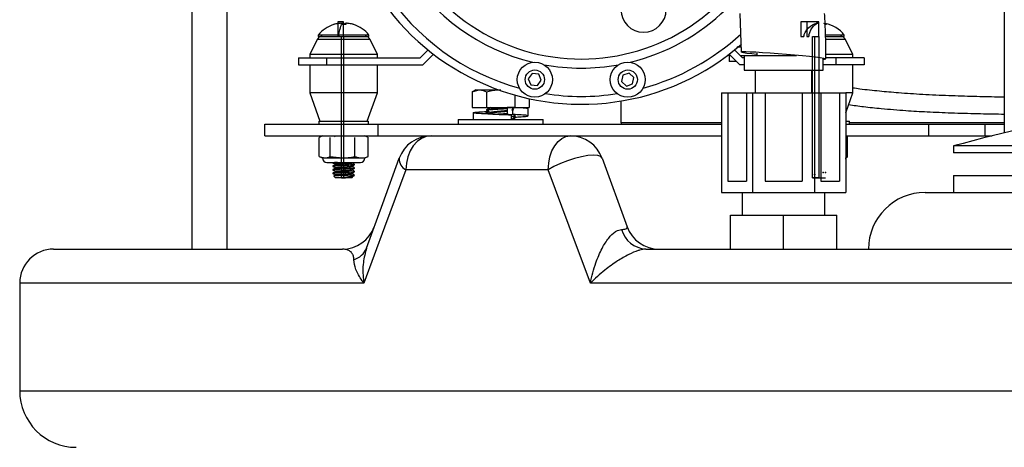
# Model space of a CAD drawing. Units: inches. Extents: x 3.9 to 13.5, y 0.5 to 10.7.
# Drawn here: x 4 to 4.9, y 4.6 to 5 of the extents above; entities that cross this region are included whole.
import ezdxf

# ---------------------------------------------------------------- set-up
doc = ezdxf.new("R2010")
doc.units = ezdxf.units.IN
doc.header["$MEASUREMENT"] = 0
doc.header["$PDSIZE"] = -1
doc.linetypes.add('CENTERX2', pattern=[0.8, 0.5, -0.1, 0.1, -0.1])

msp = doc.modelspace()

# ---------------------------------------------------------------- linework, layer by layer
at = {"color": 7, "linetype": 'Continuous', "lineweight": 25}
for p, q in [((4.15206, 5.21354), (4.15206, 4.77898)), ((4.18651, 4.77898), (4.18651, 5.19882)), ((4.94958, 5.04842), (4.94958, 4.89306)), ((4.69003, 5.01009), (4.69138, 4.97235)), ((4.29118, 4.99923), (4.29096, 4.99923)), ((4.29544, 5.00027), (4.29543, 5.00032)), ((4.29735, 5.00049), (4.29735, 5.00052)), ((4.30303, 4.99923), (4.29887, 4.99923)), ((4.30202, 4.99923), (4.30211, 5.00032)), ((4.30339, 5.0004), (4.30339, 5.00052)), ((4.31094, 4.99923), (4.31072, 4.99923)), ((4.77515, 4.99923), (4.77383, 4.99923)), ((4.27606, 4.98902), (4.27606, 4.98771)), ((4.32584, 4.98902), (4.27606, 4.98902)), ((4.32584, 4.98771), (4.32584, 4.98902)), ((4.79251, 4.98902), (4.77404, 4.98902)), ((4.79251, 4.98771), (4.79251, 4.98902)), ((4.27497, 4.98464), (4.26762, 4.96993)), ((4.27606, 4.98771), (4.32584, 4.98771)), ((4.33428, 4.96993), (4.32693, 4.98464)), ((4.77401, 4.98771), (4.79251, 4.98771)), ((4.80095, 4.96993), (4.7936, 4.98464)), ((4.26762, 4.96993), (4.26762, 4.9666)), ((4.33428, 4.96993), (4.26762, 4.96993)), ((4.33428, 4.9666), (4.33428, 4.96993)), ((4.37597, 4.9666), (4.38378, 4.97441)), ((4.37873, 4.95993), (4.38905, 4.97026)), ((4.67866, 4.9696), (4.67947, 4.96876)), ((4.67947, 4.96876), (4.67947, 4.96321)), ((4.68101, 4.96876), (4.67947, 4.96876)), ((4.68984, 4.95993), (4.67951, 4.97026)), ((4.6926, 4.9666), (4.68479, 4.97441)), ((4.69402, 4.96876), (4.69043, 4.96876)), ((4.69402, 4.96898), (4.69402, 4.95453)), ((4.69402, 4.96898), (4.74559, 4.96898)), ((4.70652, 4.97113), (4.70652, 4.96898)), ((4.80095, 4.96993), (4.77441, 4.96993)), ((4.80095, 4.9666), (4.80095, 4.96993)), ((4.25651, 4.9666), (4.25651, 4.95993)), ((4.25651, 4.9666), (4.28428, 4.9666)), ((4.25651, 4.95993), (4.28428, 4.95993)), ((4.26762, 4.95993), (4.26762, 4.93215)), ((4.28428, 4.9666), (4.28428, 4.95993)), ((4.28428, 4.9666), (4.37597, 4.9666)), ((4.28428, 4.95993), (4.37873, 4.95993)), ((4.33428, 4.93215), (4.33428, 4.95993)), ((4.68656, 4.96321), (4.67947, 4.96321)), ((4.69402, 4.95993), (4.68984, 4.95993)), ((4.69402, 4.9666), (4.6926, 4.9666)), ((4.7718, 4.95453), (4.7718, 4.96581)), ((4.78428, 4.95993), (4.7718, 4.95993)), ((4.78428, 4.9666), (4.77442, 4.9666)), ((4.78428, 4.9666), (4.78428, 4.95993)), ((4.81206, 4.9666), (4.78428, 4.9666)), ((4.81206, 4.95993), (4.78428, 4.95993)), ((4.80095, 4.93215), (4.80095, 4.95993)), ((4.81206, 4.9666), (4.81206, 4.95993)), ((4.48605, 4.95114), (4.48228, 4.94595)), ((4.49243, 4.95047), (4.48605, 4.95114)), ((4.49504, 4.94461), (4.49243, 4.95047)), ((4.57514, 4.94957), (4.57381, 4.9433)), ((4.58124, 4.95156), (4.57514, 4.94957)), ((4.58601, 4.94726), (4.58124, 4.95156)), ((4.69402, 4.95453), (4.77095, 4.95453)), ((4.70513, 4.95453), (4.70513, 4.93231)), ((4.76069, 4.93231), (4.76069, 4.95453)), ((4.77095, 4.95453), (4.7718, 4.95453)), ((4.48228, 4.94595), (4.48489, 4.94009)), ((4.48489, 4.94009), (4.49127, 4.93942)), ((4.49127, 4.93942), (4.49504, 4.94461)), ((4.57381, 4.9433), (4.57858, 4.93901)), ((4.57858, 4.93901), (4.58468, 4.94099)), ((4.58468, 4.94099), (4.58601, 4.94726)), ((4.26762, 4.93215), (4.27773, 4.90438)), ((4.33428, 4.93215), (4.26762, 4.93215)), ((4.32417, 4.90438), (4.33428, 4.93215)), ((4.43083, 4.93533), (4.42707, 4.93316)), ((4.42707, 4.93316), (4.43408, 4.93533)), ((4.42707, 4.93316), (4.42707, 4.91797)), ((4.43083, 4.93533), (4.43408, 4.93533)), ((4.43408, 4.93533), (4.45291, 4.93533)), ((4.4411, 4.93316), (4.4411, 4.91797)), ((4.46917, 4.93009), (4.46917, 4.91797)), ((4.67197, 4.93231), (4.67197, 4.83453)), ((4.67197, 4.93231), (4.67808, 4.93231)), ((4.67808, 4.93231), (4.67808, 4.84564)), ((4.67808, 4.93231), (4.69633, 4.93231)), ((4.69633, 4.93231), (4.69633, 4.84564)), ((4.69633, 4.93231), (4.70244, 4.93231)), ((4.70244, 4.93231), (4.70244, 4.83453)), ((4.70244, 4.93231), (4.71466, 4.93231)), ((4.71466, 4.93231), (4.71466, 4.84564)), ((4.71466, 4.93231), (4.75116, 4.93231)), ((4.75116, 4.93231), (4.75116, 4.84564)), ((4.75116, 4.93231), (4.76338, 4.93231)), ((4.76338, 4.93231), (4.76338, 4.83453)), ((4.76338, 4.93231), (4.76949, 4.93231)), ((4.76949, 4.93231), (4.76949, 4.84564)), ((4.76949, 4.93231), (4.78774, 4.93231)), ((4.78774, 4.93231), (4.78774, 4.84564)), ((4.78774, 4.93231), (4.79385, 4.93231)), ((4.79385, 4.93231), (4.79385, 4.83453)), ((4.79385, 4.91266), (4.80095, 4.93215)), ((4.80095, 4.93215), (4.79385, 4.93215)), ((4.4832, 4.92657), (4.4832, 4.91797)), ((4.57358, 4.90282), (4.57358, 4.9243)), ((4.42707, 4.91797), (4.4411, 4.91797)), ((4.42808, 4.91278), (4.42808, 4.90589)), ((4.4411, 4.91797), (4.46917, 4.91797)), ((4.44125, 4.91589), (4.44125, 4.91519)), ((4.46702, 4.91797), (4.46148, 4.91797)), ((4.46148, 4.91797), (4.46148, 4.91108)), ((4.46148, 4.91108), (4.46702, 4.91108)), ((4.4659, 4.91574), (4.46804, 4.91605)), ((4.46702, 4.91108), (4.46702, 4.91797)), ((4.46787, 4.91725), (4.46894, 4.91787)), ((4.46917, 4.91797), (4.4832, 4.91797)), ((4.48219, 4.90972), (4.48219, 4.91661)), ((4.22358, 4.89009), (4.22358, 4.90171)), ((4.22358, 4.90171), (4.33469, 4.90171)), ((4.27665, 4.90438), (4.27665, 4.90171)), ((4.27665, 4.90438), (4.30095, 4.90438)), ((4.30095, 4.90438), (4.32526, 4.90438)), ((4.32526, 4.90171), (4.32526, 4.90438)), ((4.33469, 4.89009), (4.33469, 4.90171)), ((4.33469, 4.90171), (4.67197, 4.90171)), ((4.41347, 4.90615), (4.41347, 4.90171)), ((4.41347, 4.90615), (4.47162, 4.90615)), ((4.46547, 4.91039), (4.46547, 4.90692)), ((4.46789, 4.90615), (4.46894, 4.90676)), ((4.46902, 4.90686), (4.46902, 4.90755)), ((4.47162, 4.90615), (4.4968, 4.90615)), ((4.4968, 4.90171), (4.4968, 4.90615)), ((4.57358, 4.90282), (4.57358, 4.90171)), ((4.79385, 4.90438), (4.79748, 4.90438)), ((4.79385, 4.90171), (4.8754, 4.90171)), ((4.79748, 4.90171), (4.79748, 4.90438)), ((4.8754, 4.89009), (4.8754, 4.90171)), ((4.8754, 4.90171), (4.93095, 4.90171)), ((4.93095, 4.89009), (4.93095, 4.90171)), ((4.93095, 4.90171), (4.94958, 4.90171)), ((4.22358, 4.89009), (4.33469, 4.89009)), ((4.2776, 4.88885), (4.27693, 4.88858)), ((4.27693, 4.86989), (4.27693, 4.88858)), ((4.28012, 4.89009), (4.27758, 4.8889)), ((4.28779, 4.86989), (4.28779, 4.88858)), ((4.29264, 4.88964), (4.29183, 4.88919)), ((4.31181, 4.86989), (4.31181, 4.88858)), ((4.32433, 4.8889), (4.32178, 4.89009)), ((4.3243, 4.88885), (4.32497, 4.88858)), ((4.32497, 4.86989), (4.32497, 4.88858)), ((4.33469, 4.89009), (4.38681, 4.89009)), ((4.38681, 4.89009), (4.52346, 4.89009)), ((4.52346, 4.89009), (4.67197, 4.89009)), ((4.79385, 4.89009), (4.8754, 4.89009)), ((4.79474, 4.88858), (4.79385, 4.88872)), ((4.79405, 4.89007), (4.79401, 4.89009)), ((4.79432, 4.88994), (4.79405, 4.89007)), ((4.79474, 4.86989), (4.79474, 4.88858)), ((4.79576, 4.86989), (4.79576, 4.88858)), ((4.8754, 4.89009), (4.93095, 4.89009)), ((4.93095, 4.89009), (4.93756, 4.89009)), ((4.89958, 4.88018), (4.89958, 4.87342)), ((6.01069, 4.88018), (4.89958, 4.88018)), ((6.01069, 4.87342), (4.89958, 4.87342)), ((4.27693, 4.86989), (4.28236, 4.86839)), ((4.27754, 4.86959), (4.28012, 4.86839)), ((4.28012, 4.86839), (4.28236, 4.86839)), ((4.28236, 4.86839), (4.2998, 4.86839)), ((4.28446, 4.86404), (4.31744, 4.86404)), ((4.28779, 4.86989), (4.2998, 4.86839)), ((4.2904, 4.86404), (4.2904, 4.86352)), ((4.2904, 4.86352), (4.2904, 4.86341)), ((4.2998, 4.86839), (4.31839, 4.86839)), ((4.3092, 4.86384), (4.30957, 4.86404)), ((4.31151, 4.86178), (4.31151, 4.86233)), ((4.31839, 4.86839), (4.32178, 4.86839)), ((4.32178, 4.86839), (4.32436, 4.86959)), ((4.32497, 4.86989), (4.32431, 4.8697)), ((4.55478, 4.86815), (4.57926, 4.80091)), ((4.79385, 4.8697), (4.79474, 4.86989)), ((4.79385, 4.86839), (4.79401, 4.86839)), ((4.2904, 4.8606), (4.2904, 4.86004)), ((4.2904, 4.86004), (4.2904, 4.85994)), ((4.2904, 4.85713), (4.2904, 4.85657)), ((4.2904, 4.85657), (4.2904, 4.85647)), ((4.2904, 4.85365), (4.2904, 4.8531)), ((4.2904, 4.8531), (4.2904, 4.853)), ((4.29273, 4.86209), (4.29271, 4.86216)), ((4.31149, 4.86168), (4.31135, 4.86162)), ((4.31149, 4.85821), (4.31135, 4.85815)), ((4.31149, 4.85473), (4.31135, 4.85467)), ((4.31151, 4.86168), (4.31151, 4.86178)), ((4.31151, 4.85831), (4.31151, 4.85886)), ((4.31151, 4.85821), (4.31151, 4.85831)), ((4.31151, 4.85484), (4.31151, 4.85539)), ((4.31151, 4.85473), (4.31151, 4.85484)), ((4.50188, 4.85675), (4.36206, 4.85675)), ((4.29124, 4.85058), (4.293, 4.84882)), ((4.3089, 4.84882), (4.293, 4.84882)), ((4.30753, 4.85142), (4.31151, 4.85142)), ((4.3089, 4.84882), (4.30958, 4.8495)), ((4.31109, 4.851), (4.31132, 4.85123)), ((4.31134, 4.85126), (4.31151, 4.85142)), ((4.67808, 4.84564), (4.69633, 4.84564)), ((4.71466, 4.84564), (4.75116, 4.84564)), ((4.76949, 4.84564), (4.78774, 4.84564)), ((4.89958, 4.8512), (4.89958, 4.83453)), ((4.89958, 4.8512), (5.45513, 4.8512)), ((4.67197, 4.83453), (4.70244, 4.83453)), ((4.69236, 4.83453), (4.69236, 4.81231)), ((4.70244, 4.83453), (4.76338, 4.83453)), ((4.76338, 4.83453), (4.79385, 4.83453)), ((4.77347, 4.81231), (4.77347, 4.83453)), ((4.8718, 4.83453), (5.45513, 4.83453)), ((4.68069, 4.77898), (4.68069, 4.81231)), ((4.68069, 4.81231), (4.73291, 4.81231)), ((4.73291, 4.77898), (4.73291, 4.81231)), ((4.73291, 4.81231), (4.78513, 4.81231)), ((4.78513, 4.77898), (4.78513, 4.81231)), ((4.01625, 4.77898), (4.29969, 4.77898)), ((4.59764, 4.77898), (6.31262, 4.77898)), ((3.98291, 4.74564), (3.98291, 4.64009)), ((6.36701, 4.74564), (4.54326, 4.74564))]:
    msp.add_line(p, q, dxfattribs=at)
at = {"color": 7, "linetype": 'Continuous'}
for p, q in [((4.29532, 5.00193), (4.29532, 4.98771)), ((4.30095, 5.00193), (4.29532, 5.00193)), ((4.30095, 5.00082), (4.30095, 5.00193)), ((4.7497, 5.00193), (4.7497, 4.98771)), ((4.76762, 5.00193), (4.7497, 5.00193)), ((4.7558, 5.00193), (4.7558, 4.98771)), ((4.76762, 5.00193), (4.7558, 5.00193)), ((4.76762, 5.00082), (4.76762, 5.00193)), ((4.76762, 5.00082), (4.76762, 5.00193)), ((4.29626, 4.98902), (4.29626, 4.98771)), ((4.75268, 4.98902), (4.75268, 4.98771)), ((4.75777, 4.98902), (4.75777, 4.98771)), ((4.29532, 4.98771), (4.29626, 4.98771)), ((4.29896, 4.84882), (4.29896, 4.98771)), ((4.29896, 4.98771), (4.30095, 4.98771)), ((4.30095, 4.98771), (4.30095, 4.84882)), ((4.7497, 4.98771), (4.75268, 4.98771)), ((4.7558, 4.98771), (4.75777, 4.98771)), ((4.76128, 4.84882), (4.76128, 4.98771)), ((4.76128, 4.98771), (4.76762, 4.98771)), ((4.76344, 4.84882), (4.76344, 4.98771)), ((4.76344, 4.98771), (4.76762, 4.98771)), ((4.76762, 4.98771), (4.76762, 4.84882)), ((4.76762, 4.98771), (4.76762, 4.84882)), ((4.30095, 4.84882), (4.29896, 4.84882)), ((4.76762, 4.84882), (4.76128, 4.84882)), ((4.76762, 4.84882), (4.76344, 4.84882))]:
    msp.add_line(p, q, dxfattribs=at)
at = {"color": 7, "linetype": 'CENTERX2'}
for p, q in [((4.30095, 4.98771), (4.30095, 5.00193)), ((4.76762, 4.98771), (4.76762, 5.00193)), ((4.76762, 4.98771), (4.76762, 5.00193)), ((4.29896, 4.84882), (4.30294, 4.84882)), ((4.76128, 4.84882), (4.77395, 4.84882)), ((4.76344, 4.84882), (4.7718, 4.84882))]:
    msp.add_line(p, q, dxfattribs=at)
at = {"color": 8, "linetype": 'Continuous', "lineweight": 25}
for p, q in [((4.32693, 4.98464), (4.27497, 4.98464)), ((4.7936, 4.98464), (4.77406, 4.98464)), ((4.67197, 4.90282), (4.57358, 4.90282)), ((4.94958, 4.90282), (4.79748, 4.90282)), ((4.32068, 4.74564), (3.98291, 4.74564)), ((3.98291, 4.64009), (5.45513, 4.64009))]:
    msp.add_line(p, q, dxfattribs=at)
at = {"color": 7, "linetype": 'Continuous', "flags": 128}
for points in [[(4.29626, 4.98902), (4.29671, 4.99164), (4.29722, 4.99399), (4.29777, 4.99602), (4.29836, 4.99772), (4.29898, 4.99906), (4.29962, 5.00004), (4.30028, 5.00062), (4.30095, 5.00082)], [(4.75268, 4.98902), (4.75412, 4.99164), (4.75573, 4.99399), (4.75748, 4.99602), (4.75935, 4.99772), (4.76133, 4.99906), (4.76338, 5.00004), (4.76549, 5.00062), (4.76762, 5.00082)], [(4.75777, 4.98902), (4.75872, 4.99164), (4.75978, 4.99399), (4.76093, 4.99602), (4.76217, 4.99772), (4.76347, 4.99906), (4.76482, 5.00004), (4.76621, 5.00062), (4.76762, 5.00082)]]:
    msp.add_lwpolyline(points, dxfattribs=at)
at = {"color": 7, "linetype": 'Continuous', "lineweight": 25, "flags": 128}
for points in [[(4.29887, 4.99923), (4.29885, 4.9994), (4.29884, 4.99956), (4.29883, 4.99972), (4.29881, 4.99986), (4.2988, 4.99999), (4.29879, 5.00011), (4.29878, 5.00022), (4.29877, 5.00032)], [(4.30313, 5.00032), (4.30312, 5.00022), (4.30311, 5.00011), (4.3031, 4.99999), (4.30309, 4.99986), (4.30308, 4.99972), (4.30306, 4.99956), (4.30305, 4.9994), (4.30303, 4.99923)], [(4.75826, 4.96784), (4.75136, 4.96852), (4.74375, 4.96922), (4.73572, 4.96991), (4.72758, 4.97057), (4.71965, 4.97116), (4.71222, 4.97167), (4.7056, 4.97208), (4.70002, 4.97237), (4.69571, 4.97252), (4.69282, 4.97254), (4.69148, 4.97243), (4.69173, 4.97218), (4.69356, 4.97181), (4.6969, 4.97132), (4.70163, 4.97075), (4.70652, 4.97022)], [(4.7718, 4.9654), (4.773, 4.96541), (4.77435, 4.96552), (4.7741, 4.96577), (4.77227, 4.96615), (4.76892, 4.96663), (4.76419, 4.9672), (4.75826, 4.96784)], [(4.38681, 4.89009), (4.38198, 4.88945), (4.37734, 4.88755), (4.37306, 4.88447), (4.36931, 4.88032), (4.36623, 4.87527), (4.36394, 4.86951), (4.36253, 4.86326), (4.36206, 4.85675)], [(4.50188, 4.85675), (4.50229, 4.86326), (4.50352, 4.86951), (4.50551, 4.87527), (4.5082, 4.88032), (4.51147, 4.88447), (4.5152, 4.88755), (4.51925, 4.88945), (4.52346, 4.89009)], [(4.32341, 4.78003), (4.33929, 4.82366), (4.35548, 4.86815)], [(4.55478, 4.86815), (4.55331, 4.8698), (4.55036, 4.87081), (4.54609, 4.87112), (4.5407, 4.87072), (4.53447, 4.86964), (4.52769, 4.86792), (4.5207, 4.86565), (4.51385, 4.86294), (4.50747, 4.85992), (4.50188, 4.85675)], [(4.79385, 4.86725), (4.79392, 4.86754), (4.79401, 4.86839)], [(4.36206, 4.85675), (4.34111, 4.80051), (4.32068, 4.74564)], [(4.54326, 4.74564), (4.52241, 4.80161), (4.50188, 4.85675)], [(4.30957, 4.84951), (4.30959, 4.8495), (4.30893, 4.84938), (4.30739, 4.84926), (4.30636, 4.8492), (4.30608, 4.84919), (4.30604, 4.84919), (4.30602, 4.84918), (4.30601, 4.84918), (4.30601, 4.84918), (4.30601, 4.84918), (4.30601, 4.84918)]]:
    msp.add_lwpolyline(points, dxfattribs=at)
at = {"color": 7, "linetype": 'Continuous', "lineweight": 25}
for centre, radius in [((4.48866, 4.94528), 0.01722), ((4.57991, 4.94528), 0.01722), ((4.48866, 4.94528), 0.00944), ((4.57991, 4.94528), 0.00944)]:
    msp.add_circle(centre, radius, dxfattribs=at)
for centre, radius, start, end in [((4.53428, 5.15993), 0.23889, 178.13423, 311.18364), ((4.53428, 5.15993), 0.19444, 177.70756, 311.90165), ((4.53428, 5.15993), 0.20333, 211.65078, 256.34922), ((4.53428, 5.15993), 0.23111, 213.22356, 254.77644), ((4.5954, 5.01397), 0.02222, 180, 0), ((4.53428, 5.15993), 0.20333, 283.65078, 314.32186), ((4.30095, 4.96867), 0.03215, 108.1047, 140.73193), ((4.30051, 4.96988), 0.03086, 99.46667, 108.02093), ((4.30095, 4.96849), 0.03226, 99.27649, 107.6319), ((4.29875, 4.97814), 0.02242, 93.56861, 98.49163), ((4.29942, 4.97307), 0.0275, 93.223, 97.66696), ((4.29715, 4.99522), 0.00536, 72.37684, 82.23825), ((4.29753, 4.99013), 0.01044, 77.46741, 84.5993), ((4.29651, 4.9965), 0.00504, 32.85575, 49.42706), ((4.30539, 4.9965), 0.00503, 130.56717, 147.15002), ((4.30437, 4.99014), 0.01043, 95.39879, 102.5345), ((4.30475, 4.99522), 0.00536, 97.76175, 107.62316), ((4.30248, 4.97306), 0.0275, 82.33351, 86.77653), ((4.30316, 4.97816), 0.02241, 81.50673, 86.43222), ((4.30095, 4.96849), 0.03225, 72.36743, 80.72345), ((4.30139, 4.96989), 0.03085, 71.97869, 80.53448), ((4.30095, 4.96867), 0.03215, 39.26807, 71.8953), ((4.76913, 4.98836), 0.01242, 61.03659, 74.35936), ((4.76762, 4.96867), 0.03215, 39.26807, 78.89193), ((4.53428, 5.15993), 0.23111, 285.22356, 312.64713), ((4.27994, 4.98215), 0.00556, 90, 153.43495), ((4.32196, 4.98215), 0.00556, 26.56505, 90), ((4.78863, 4.98215), 0.00556, 26.56505, 90), ((4.53428, 5.15993), 0.20333, 259.65078, 280.34922), ((4.53428, 5.15993), 0.23111, 261.22356, 278.77644), ((5.45513, 2.82787), 2.12618, 100.91997, 105.14682), ((4.38681, 4.85675), 0.03333, 90, 160), ((4.52346, 4.85675), 0.03333, 20, 90), ((4.28446, 4.86839), 0.00434, 180, 270), ((4.31744, 4.86839), 0.00434, 270, 0), ((4.36777, 4.86764), 0.0123, 177.61977, 242.32112), ((4.8718, 4.77898), 0.05556, 90, 180), ((4.29969, 4.81231), 0.03333, 270, 340), ((4.59948, 4.80568), 0.02676, 196.27387, 266.07712), ((4.61058, 4.81231), 0.03333, 200, 270), ((4.01625, 4.74564), 0.03333, 90, 180), ((4.30492, 4.78753), 0.01995, 287.83123, 337.92302), ((4.03847, 4.64009), 0.05556, 180, 270)]:
    msp.add_arc(centre, radius, start, end, dxfattribs=at)
for points, knots in [([(4.77444, 4.9656), (4.77437, 4.97793), (4.77429, 4.99278), (4.77333, 5.00758), (4.77317, 5.01009)], [0, 0, 0, 0, 0.830407, 1, 1, 1, 1]), ([(4.69121, 4.97723), (4.69104, 4.97719), (4.68972, 4.97692), (4.68837, 4.97713), (4.6872, 4.97732)], [0, 0, 0, 0, 0.129858, 1, 1, 1, 1]), ([(4.43408, 4.93533), (4.43425, 4.93533), (4.43662, 4.9353), (4.43894, 4.93419), (4.4411, 4.93316)], [0, 0, 0, 0, 0.070207, 1, 1, 1, 1]), ([(4.4411, 4.93316), (4.44204, 4.93342), (4.44661, 4.93471), (4.45136, 4.93505), (4.45513, 4.93533)], [0, 0, 0, 0, 0.206454, 1, 1, 1, 1]), ([(4.94958, 4.92811), (4.94733, 4.92813), (4.93735, 4.92822), (4.9192, 4.92862), (4.89473, 4.92939), (4.87005, 4.93056), (4.84733, 4.93203), (4.82679, 4.93386), (4.81187, 4.93538), (4.80323, 4.9367), (4.80095, 4.93705)], [0, 0, 0, 0, 0.0452185, 0.200222, 0.3648482, 0.5372934, 0.6974001, 0.8233219, 0.9533195, 1, 1, 1, 1]), ([(4.7968, 4.92074), (4.80166, 4.92006), (4.8123, 4.91859), (4.83105, 4.91666), (4.85191, 4.91497), (4.87475, 4.91363), (4.89819, 4.91263), (4.92247, 4.91195), (4.9399, 4.91162), (4.94865, 4.91152), (4.94958, 4.91151)], [0, 0, 0, 0, 0.096593, 0.211137, 0.369897, 0.507014, 0.659223, 0.829014, 0.981945, 1, 1, 1, 1]), ([(4.46547, 4.91039), (4.46207, 4.91055), (4.4553, 4.91087), (4.44468, 4.91133), (4.43574, 4.91181), (4.42967, 4.91228), (4.42738, 4.91275), (4.42929, 4.91324), (4.43469, 4.91368), (4.44042, 4.91399), (4.44313, 4.91413)], [0, 0, 0, 0, 0.126821, 0.252945, 0.38019, 0.506486, 0.632931, 0.760086, 0.886173, 1, 1, 1, 1]), ([(4.45294, 4.91106), (4.45185, 4.91115), (4.44888, 4.9114), (4.44479, 4.91181), (4.44153, 4.91228), (4.44036, 4.91275), (4.44114, 4.9132), (4.44315, 4.91348), (4.44403, 4.91361)], [0, 0, 0, 0, 0.1094294, 0.2959953, 0.4811565, 0.6665374, 0.8529692, 1, 1, 1, 1]), ([(4.44125, 4.91589), (4.44145, 4.916), (4.44187, 4.91623), (4.44508, 4.91658), (4.44969, 4.91693), (4.45508, 4.91727), (4.45933, 4.91753), (4.46114, 4.91767), (4.46148, 4.9177)], [0, 0, 0, 0, 0.191256, 0.382514, 0.573769, 0.765027, 0.956282, 1, 1, 1, 1]), ([(4.44125, 4.91519), (4.44145, 4.91531), (4.44187, 4.91554), (4.44508, 4.91589), (4.44969, 4.91623), (4.45508, 4.91658), (4.45933, 4.91684), (4.46114, 4.91698), (4.46148, 4.91701)], [0, 0, 0, 0, 0.191256, 0.382513, 0.573769, 0.765027, 0.956282, 1, 1, 1, 1]), ([(4.44126, 4.91522), (4.44186, 4.91487), (4.44305, 4.91418), (4.44426, 4.91348), (4.44486, 4.91313)], [0, 0, 0, 0, 0.5001063, 1, 1, 1, 1]), ([(4.44503, 4.91781), (4.44445, 4.91746), (4.44331, 4.91678), (4.44217, 4.91609), (4.44162, 4.91576)], [0, 0, 0, 0, 0.512953, 1, 1, 1, 1]), ([(4.44486, 4.91242), (4.44496, 4.91251), (4.44515, 4.91269), (4.44643, 4.91293), (4.44835, 4.91317), (4.45111, 4.91346), (4.45511, 4.9138), (4.45887, 4.91412), (4.46071, 4.91432), (4.46148, 4.9144)], [0, 0, 0, 0, 0.136523, 0.27757, 0.348359, 0.523396, 0.698438, 0.873477, 1, 1, 1, 1]), ([(4.44489, 4.91312), (4.44504, 4.91323), (4.44535, 4.91346), (4.4477, 4.9138), (4.4511, 4.91415), (4.45511, 4.9145), (4.45887, 4.91481), (4.46071, 4.91501), (4.46148, 4.9151)], [0, 0, 0, 0, 0.167658, 0.343895, 0.520132, 0.696373, 0.87261, 1, 1, 1, 1]), ([(4.44954, 4.91135), (4.44963, 4.91136), (4.45122, 4.91148), (4.45515, 4.91172), (4.45933, 4.91198), (4.46114, 4.91212), (4.46148, 4.91215)], [0, 0, 0, 0, 0.026712, 0.463447, 0.900178, 1, 1, 1, 1]), ([(4.45515, 4.91087), (4.45445, 4.9109), (4.45314, 4.91097), (4.45222, 4.91104), (4.45242, 4.91104), (4.45249, 4.91104)], [0, 0, 0, 0, 0.442228, 0.823532, 1, 1, 1, 1]), ([(4.4538, 4.91094), (4.45424, 4.91097), (4.45644, 4.91111), (4.45933, 4.91128), (4.46114, 4.91142), (4.46148, 4.91145)], [0, 0, 0, 0, 0.169247, 0.845447, 1, 1, 1, 1]), ([(4.46667, 4.90896), (4.46722, 4.90904), (4.46896, 4.90927), (4.46987, 4.90965), (4.46911, 4.91013), (4.46624, 4.9106), (4.46307, 4.91092), (4.46148, 4.91108)], [0, 0, 0, 0, 0.10365, 0.327574, 0.552155, 0.77511, 1, 1, 1, 1]), ([(4.46646, 4.91745), (4.46703, 4.91751), (4.46841, 4.91765), (4.4686, 4.91779), (4.46871, 4.91787)], [0, 0, 0, 0, 0.413806, 1, 1, 1, 1]), ([(4.48196, 4.91661), (4.48175, 4.91674), (4.48129, 4.91704), (4.47589, 4.91749), (4.46998, 4.91781), (4.46702, 4.91797)], [0, 0, 0, 0, 0.3041709, 0.6505989, 1, 1, 1, 1]), ([(4.46764, 4.9084), (4.46967, 4.90851), (4.4748, 4.90877), (4.48019, 4.90918), (4.48287, 4.90965), (4.48129, 4.91013), (4.47595, 4.9106), (4.47001, 4.91092), (4.46702, 4.91108)], [0, 0, 0, 0, 0.115204, 0.291562, 0.468543, 0.646039, 0.822264, 1, 1, 1, 1]), ([(4.46895, 4.90764), (4.46834, 4.90799), (4.46713, 4.9087), (4.46592, 4.9094), (4.46531, 4.90976)], [0, 0, 0, 0, 0.500486, 1, 1, 1, 1]), ([(4.46547, 4.90692), (4.46638, 4.90701), (4.46839, 4.90722), (4.46938, 4.90747), (4.46885, 4.90761), (4.46874, 4.90764)], [0, 0, 0, 0, 0.396019, 0.873543, 1, 1, 1, 1]), ([(4.46547, 4.90622), (4.46642, 4.90632), (4.46853, 4.90653), (4.46885, 4.90674), (4.46902, 4.90686)], [0, 0, 0, 0, 0.45335, 1, 1, 1, 1]), ([(4.79405, 4.88998), (4.79418, 4.88989), (4.79441, 4.88972), (4.79464, 4.88894), (4.79474, 4.88858)], [0, 0, 0, 0, 0.548113, 1, 1, 1, 1]), ([(4.79576, 4.88858), (4.79558, 4.88882), (4.79511, 4.88946), (4.79462, 4.88963), (4.79431, 4.88974)], [0, 0, 0, 0, 0.36308, 1, 1, 1, 1]), ([(4.28236, 4.86839), (4.28321, 4.86845), (4.28504, 4.86859), (4.28683, 4.86943), (4.28779, 4.86989)], [0, 0, 0, 0, 0.461752, 1, 1, 1, 1]), ([(4.29493, 4.86404), (4.29451, 4.86402), (4.2933, 4.86394), (4.29183, 4.86382), (4.29067, 4.86367), (4.29028, 4.86352), (4.29056, 4.86339), (4.29128, 4.8633), (4.2916, 4.86326)], [0, 0, 0, 0, 0.101132, 0.287544, 0.477737, 0.664956, 0.851797, 1, 1, 1, 1]), ([(4.29061, 4.86061), (4.29056, 4.86064), (4.29033, 4.86074), (4.2921, 4.86094), (4.29562, 4.86118), (4.30006, 4.86143), (4.30423, 4.86163), (4.3069, 4.8618), (4.30933, 4.86196), (4.31136, 4.86215), (4.31139, 4.86231), (4.3114, 4.86239)], [0, 0, 0, 0, 0.0384339, 0.1806491, 0.3206406, 0.4624201, 0.5749433, 0.6890133, 0.7255522, 0.8668514, 1, 1, 1, 1]), ([(4.29154, 4.86326), (4.29188, 4.86305), (4.29256, 4.86263), (4.29324, 4.86222), (4.29358, 4.86201)], [0, 0, 0, 0, 0.500072, 1, 1, 1, 1]), ([(4.2928, 4.86238), (4.293, 4.86243), (4.29341, 4.86253), (4.29472, 4.86268), (4.29643, 4.86283), (4.29848, 4.86298), (4.3007, 4.86313), (4.30294, 4.86327), (4.30504, 4.86343), (4.30685, 4.86357), (4.30821, 4.86372), (4.30901, 4.86385), (4.30911, 4.86392), (4.30914, 4.86395)], [0, 0, 0, 0, 0.095886, 0.190807, 0.284674, 0.380609, 0.475318, 0.569359, 0.665321, 0.759801, 0.854054, 0.950028, 1, 1, 1, 1]), ([(4.29283, 4.86193), (4.29309, 4.862), (4.29363, 4.86216), (4.29634, 4.86239), (4.29976, 4.86264), (4.30321, 4.86285), (4.30535, 4.86302), (4.30729, 4.86318), (4.30891, 4.86335), (4.30909, 4.8635), (4.30917, 4.86358)], [0, 0, 0, 0, 0.131745, 0.282238, 0.43511, 0.56303, 0.69316, 0.718077, 0.869358, 1, 1, 1, 1]), ([(4.2998, 4.86839), (4.30167, 4.86845), (4.30572, 4.86859), (4.30968, 4.86943), (4.31181, 4.86989)], [0, 0, 0, 0, 0.461754, 1, 1, 1, 1]), ([(4.31145, 4.86239), (4.31108, 4.8626), (4.31033, 4.86302), (4.30958, 4.86344), (4.3092, 4.86364)], [0, 0, 0, 0, 0.500269, 1, 1, 1, 1]), ([(4.31181, 4.86989), (4.31268, 4.86954), (4.31485, 4.86867), (4.31707, 4.86849), (4.31839, 4.86839)], [0, 0, 0, 0, 0.401668, 1, 1, 1, 1]), ([(4.31839, 4.86839), (4.32004, 4.86855), (4.32226, 4.86878), (4.32442, 4.86966), (4.32497, 4.86989)], [0, 0, 0, 0, 0.745013, 1, 1, 1, 1]), ([(4.79474, 4.86989), (4.79464, 4.86954), (4.79438, 4.86867), (4.79412, 4.86849), (4.79396, 4.86839)], [0, 0, 0, 0, 0.401671, 1, 1, 1, 1]), ([(4.7943, 4.86873), (4.79462, 4.86884), (4.79511, 4.86901), (4.79558, 4.86966), (4.79576, 4.86989)], [0, 0, 0, 0, 0.639749, 1, 1, 1, 1]), ([(4.31142, 4.86178), (4.31143, 4.86175), (4.31143, 4.86167), (4.31057, 4.86153), (4.30901, 4.86138), (4.30686, 4.86124), (4.30429, 4.86109), (4.30147, 4.86094), (4.29862, 4.8608), (4.29594, 4.86064), (4.29362, 4.86049), (4.29182, 4.86035), (4.29067, 4.86019), (4.29028, 4.86005), (4.29056, 4.85991), (4.29128, 4.85982), (4.2916, 4.85978)], [0, 0, 0, 0, 0.0490006, 0.1240902, 0.1986247, 0.2720853, 0.3472291, 0.421607, 0.4951789, 0.5703599, 0.6445726, 0.7182828, 0.7934884, 0.8675182, 0.9413979, 1, 1, 1, 1]), ([(4.31142, 4.85831), (4.31143, 4.85828), (4.31143, 4.8582), (4.31057, 4.85806), (4.30901, 4.85791), (4.30686, 4.85777), (4.30429, 4.85761), (4.30147, 4.85747), (4.29862, 4.85732), (4.29594, 4.85717), (4.29362, 4.85702), (4.29182, 4.85688), (4.29067, 4.85672), (4.29028, 4.85658), (4.29056, 4.85644), (4.29128, 4.85635), (4.2916, 4.85631)], [0, 0, 0, 0, 0.0490006, 0.1240902, 0.1986247, 0.2720853, 0.3472291, 0.421607, 0.4951789, 0.5703599, 0.6445726, 0.7182828, 0.7934884, 0.8675182, 0.9413979, 1, 1, 1, 1]), ([(4.31142, 4.85484), (4.31143, 4.8548), (4.31143, 4.85472), (4.31057, 4.85459), (4.30901, 4.85444), (4.30686, 4.8543), (4.30429, 4.85414), (4.30147, 4.85399), (4.29862, 4.85385), (4.29594, 4.8537), (4.29362, 4.85355), (4.29182, 4.85341), (4.29067, 4.85325), (4.29028, 4.8531), (4.29056, 4.85297), (4.29128, 4.85288), (4.2916, 4.85284)], [0, 0, 0, 0, 0.049001, 0.124091, 0.198625, 0.272086, 0.347229, 0.421607, 0.495179, 0.57036, 0.644573, 0.718283, 0.793488, 0.867518, 0.941398, 1, 1, 1, 1]), ([(4.29264, 4.86186), (4.29227, 4.86166), (4.29152, 4.86124), (4.29077, 4.86082), (4.2904, 4.86062)], [0, 0, 0, 0, 0.499949, 1, 1, 1, 1]), ([(4.29264, 4.85839), (4.29227, 4.85818), (4.29152, 4.85777), (4.29077, 4.85735), (4.2904, 4.85714)], [0, 0, 0, 0, 0.499949, 1, 1, 1, 1]), ([(4.29264, 4.85492), (4.29227, 4.85471), (4.29152, 4.8543), (4.29077, 4.85388), (4.2904, 4.85367)], [0, 0, 0, 0, 0.499949, 1, 1, 1, 1]), ([(4.29061, 4.85714), (4.29056, 4.85717), (4.29033, 4.85727), (4.2921, 4.85747), (4.29562, 4.85771), (4.30006, 4.85795), (4.30423, 4.85816), (4.3069, 4.85833), (4.30933, 4.85849), (4.31136, 4.85868), (4.31139, 4.85884), (4.3114, 4.85892)], [0, 0, 0, 0, 0.038434, 0.180649, 0.320641, 0.46242, 0.574943, 0.689013, 0.725553, 0.866851, 1, 1, 1, 1]), ([(4.29061, 4.85367), (4.29056, 4.85369), (4.29033, 4.8538), (4.2921, 4.854), (4.29562, 4.85424), (4.30006, 4.85448), (4.30423, 4.85469), (4.3069, 4.85485), (4.30933, 4.85502), (4.31136, 4.85521), (4.31139, 4.85537), (4.3114, 4.85544)], [0, 0, 0, 0, 0.038434, 0.180649, 0.320641, 0.46242, 0.574943, 0.689013, 0.725553, 0.866851, 1, 1, 1, 1]), ([(4.29154, 4.85978), (4.29188, 4.85958), (4.29256, 4.85916), (4.29324, 4.85874), (4.29358, 4.85854)], [0, 0, 0, 0, 0.500022, 1, 1, 1, 1]), ([(4.29154, 4.85631), (4.29188, 4.8561), (4.29256, 4.85569), (4.29324, 4.85527), (4.29358, 4.85506)], [0, 0, 0, 0, 0.500022, 1, 1, 1, 1]), ([(4.29154, 4.85284), (4.29188, 4.85263), (4.29256, 4.85222), (4.29324, 4.8518), (4.29358, 4.85159)], [0, 0, 0, 0, 0.500022, 1, 1, 1, 1]), ([(4.29272, 4.8554), (4.29288, 4.85546), (4.2932, 4.85556), (4.2944, 4.85571), (4.29603, 4.85585), (4.29801, 4.856), (4.30021, 4.85615), (4.30247, 4.85629), (4.30461, 4.85645), (4.30649, 4.8566), (4.30796, 4.85674), (4.30891, 4.85688), (4.30909, 4.85697), (4.30916, 4.85701)], [0, 0, 0, 0, 0.093623, 0.187045, 0.278648, 0.372378, 0.465644, 0.557317, 0.651134, 0.744224, 0.836001, 0.92988, 1, 1, 1, 1]), ([(4.2928, 4.85194), (4.29282, 4.85196), (4.2929, 4.85202), (4.29365, 4.85215), (4.29498, 4.85229), (4.29677, 4.85244), (4.29886, 4.85259), (4.3011, 4.85274), (4.30333, 4.85288), (4.30538, 4.85304), (4.30713, 4.85318), (4.3084, 4.85333), (4.30909, 4.85345), (4.30913, 4.85351), (4.30914, 4.85353)], [0, 0, 0, 0, 0.0328329, 0.1272916, 0.2202067, 0.3130468, 0.4075034, 0.5001879, 0.5932665, 0.6877112, 0.7801968, 0.8734962, 0.9679028, 1, 1, 1, 1]), ([(4.29281, 4.85889), (4.29286, 4.85891), (4.29301, 4.85899), (4.29389, 4.85912), (4.29533, 4.85926), (4.2972, 4.85941), (4.29934, 4.85957), (4.30159, 4.85971), (4.30379, 4.85986), (4.30579, 4.86001), (4.30745, 4.86015), (4.3086, 4.86031), (4.30917, 4.86042), (4.30918, 4.86047), (4.30918, 4.86047)], [0, 0, 0, 0, 0.052226, 0.146814, 0.239337, 0.332986, 0.427524, 0.519913, 0.613752, 0.708214, 0.800517, 0.894523, 0.988889, 1, 1, 1, 1]), ([(4.29283, 4.85845), (4.29309, 4.85853), (4.29363, 4.85869), (4.29634, 4.85892), (4.29976, 4.85917), (4.30321, 4.85938), (4.30535, 4.85954), (4.30729, 4.85971), (4.30891, 4.85988), (4.30909, 4.86003), (4.30917, 4.8601)], [0, 0, 0, 0, 0.131745, 0.282238, 0.43511, 0.56303, 0.693161, 0.718077, 0.869358, 1, 1, 1, 1]), ([(4.29283, 4.85498), (4.29309, 4.85506), (4.29363, 4.85521), (4.29634, 4.85544), (4.29976, 4.85569), (4.30321, 4.85591), (4.30535, 4.85607), (4.30729, 4.85623), (4.30891, 4.85641), (4.30909, 4.85656), (4.30917, 4.85663)], [0, 0, 0, 0, 0.131745, 0.282238, 0.435111, 0.56303, 0.693161, 0.718077, 0.869358, 1, 1, 1, 1]), ([(4.29283, 4.85151), (4.29309, 4.85158), (4.29363, 4.85174), (4.29634, 4.85197), (4.29976, 4.85222), (4.30321, 4.85243), (4.30535, 4.8526), (4.30729, 4.85276), (4.30891, 4.85293), (4.30909, 4.85309), (4.30917, 4.85316)], [0, 0, 0, 0, 0.131745, 0.282238, 0.435111, 0.56303, 0.693161, 0.718077, 0.869358, 1, 1, 1, 1]), ([(4.3092, 4.86036), (4.30957, 4.86057), (4.31032, 4.86099), (4.31107, 4.86141), (4.31145, 4.86162)], [0, 0, 0, 0, 0.4998, 1, 1, 1, 1]), ([(4.31145, 4.85892), (4.31108, 4.85913), (4.31033, 4.85954), (4.30958, 4.85996), (4.3092, 4.86017)], [0, 0, 0, 0, 0.500269, 1, 1, 1, 1]), ([(4.3092, 4.85689), (4.30957, 4.8571), (4.31032, 4.85752), (4.31107, 4.85794), (4.31145, 4.85815)], [0, 0, 0, 0, 0.4998, 1, 1, 1, 1]), ([(4.31145, 4.85544), (4.31108, 4.85565), (4.31033, 4.85607), (4.30958, 4.85649), (4.3092, 4.8567)], [0, 0, 0, 0, 0.500269, 1, 1, 1, 1]), ([(4.3092, 4.85342), (4.30957, 4.85363), (4.31032, 4.85405), (4.31107, 4.85447), (4.31145, 4.85468)], [0, 0, 0, 0, 0.4998, 1, 1, 1, 1]), ([(4.31145, 4.85197), (4.31108, 4.85218), (4.31033, 4.8526), (4.30958, 4.85302), (4.3092, 4.85323)], [0, 0, 0, 0, 0.5002444, 1, 1, 1, 1]), ([(4.30921, 4.86047), (4.30958, 4.86068), (4.31033, 4.8611), (4.31108, 4.86152), (4.31146, 4.86173)], [0, 0, 0, 0, 0.499716, 1, 1, 1, 1]), ([(4.30921, 4.857), (4.30958, 4.85721), (4.31033, 4.85763), (4.31108, 4.85805), (4.31146, 4.85826)], [0, 0, 0, 0, 0.49974, 1, 1, 1, 1]), ([(4.30921, 4.85353), (4.30958, 4.85374), (4.31033, 4.85416), (4.31108, 4.85458), (4.31146, 4.85479)], [0, 0, 0, 0, 0.49974, 1, 1, 1, 1]), ([(4.29264, 4.85145), (4.29227, 4.85124), (4.29182, 4.85099), (4.29136, 4.85073), (4.29128, 4.85069)], [0, 0, 0, 0, 0.8251311, 1, 1, 1, 1]), ([(4.30753, 4.85142), (4.30671, 4.85139), (4.30489, 4.85132), (4.30156, 4.8512), (4.29805, 4.85109), (4.29493, 4.85096), (4.29261, 4.85084), (4.29128, 4.85073), (4.29129, 4.85066), (4.29129, 4.85063)], [0, 0, 0, 0, 0.126993, 0.281654, 0.436404, 0.587677, 0.738251, 0.886686, 1, 1, 1, 1]), ([(4.29986, 4.84918), (4.30077, 4.84931), (4.30263, 4.84958), (4.30501, 4.84992), (4.30722, 4.85025), (4.3088, 4.8505), (4.31032, 4.85083), (4.31116, 4.85108), (4.31128, 4.85125), (4.31131, 4.85129)], [0, 0, 0, 0, 0.172098, 0.351432, 0.444464, 0.632331, 0.73152, 0.931898, 1, 1, 1, 1]), ([(4.29986, 4.84918), (4.30056, 4.84923), (4.30201, 4.84932), (4.30416, 4.84947), (4.30611, 4.84962), (4.30768, 4.84976), (4.3088, 4.84991), (4.30907, 4.85001), (4.30921, 4.85006)], [0, 0, 0, 0, 0.158406, 0.32846, 0.498537, 0.665059, 0.83533, 1, 1, 1, 1]), ([(4.30601, 4.84918), (4.30578, 4.84918), (4.30531, 4.84918), (4.30454, 4.84918), (4.30373, 4.84918), (4.3029, 4.84918), (4.30204, 4.84918), (4.30103, 4.84918), (4.3003, 4.84918), (4.29986, 4.84918)], [0, 0, 0, 0, 0.133172, 0.266357, 0.39954, 0.53271, 0.665899, 0.799064, 1, 1, 1, 1]), ([(4.30753, 4.85142), (4.30784, 4.85144), (4.30935, 4.85155), (4.31136, 4.85174), (4.31139, 4.8519), (4.3114, 4.85197)], [0, 0, 0, 0, 0.117494, 0.57185, 1, 1, 1, 1]), ([(4.3092, 4.84995), (4.30957, 4.85016), (4.31012, 4.85046), (4.31067, 4.85077), (4.31084, 4.85087)], [0, 0, 0, 0, 0.6836307, 1, 1, 1, 1]), ([(4.30921, 4.85006), (4.30958, 4.85027), (4.31033, 4.85069), (4.31108, 4.8511), (4.31146, 4.85131)], [0, 0, 0, 0, 0.49974, 1, 1, 1, 1]), ([(4.54326, 4.74564), (4.54326, 4.74568), (4.54454, 4.75238), (4.5477, 4.76419), (4.55406, 4.77913), (4.56058, 4.78964), (4.56558, 4.79465), (4.5699, 4.79745), (4.57199, 4.79784), (4.57378, 4.79818)], [0, 0, 0, 0, 0.001611, 0.298109, 0.52204, 0.704204, 0.857492, 0.877452, 1, 1, 1, 1]), ([(4.57378, 4.79818), (4.57541, 4.7983), (4.5773, 4.79844), (4.57927, 4.79934), (4.57927, 4.80017), (4.57926, 4.80091)], [0, 0, 0, 0, 0.4260653, 0.4933932, 1, 1, 1, 1]), ([(4.31103, 4.76854), (4.31093, 4.76982), (4.31071, 4.77245), (4.30922, 4.77532), (4.30684, 4.7775), (4.3035, 4.77877), (4.30097, 4.77891), (4.29969, 4.77898)], [0, 0, 0, 0, 0.1379272, 0.281116, 0.5164028, 0.7548582, 1, 1, 1, 1]), ([(4.32341, 4.78003), (4.32216, 4.77537), (4.31954, 4.76564), (4.31979, 4.7536), (4.32053, 4.74682), (4.32068, 4.74568), (4.32068, 4.74564)], [0, 0, 0, 0, 0.433049, 0.904627, 0.996907, 1, 1, 1, 1]), ([(4.59764, 4.77898), (4.59565, 4.77878), (4.59333, 4.77854), (4.58765, 4.7768), (4.58029, 4.77363), (4.56898, 4.76697), (4.55592, 4.75747), (4.54752, 4.74993), (4.54328, 4.74567), (4.54326, 4.74564)], [0, 0, 0, 0, 0.122366, 0.142747, 0.2967, 0.479323, 0.703057, 0.998404, 1, 1, 1, 1]), ([(4.32068, 4.74564), (4.32066, 4.74567), (4.32011, 4.74643), (4.31693, 4.75096), (4.31236, 4.759), (4.31146, 4.76545), (4.31103, 4.76854)], [0, 0, 0, 0, 0.003069, 0.095316, 0.56658, 1, 1, 1, 1])]:
    msp.add_open_spline(points, degree=3, knots=knots, dxfattribs=at)
at = {"color": 7, "linetype": 'Continuous'}
for p in [(4.30025, 5.00082), (4.76539, 5.00082), (4.76615, 5.00082), (4.30294, 4.85403), (4.7718, 4.85403), (4.77395, 4.85403), (4.29896, 4.85229), (4.76128, 4.85229), (4.76344, 4.85229)]:
    msp.add_point(p, dxfattribs=at)

doc.saveas('drawing.dxf')
